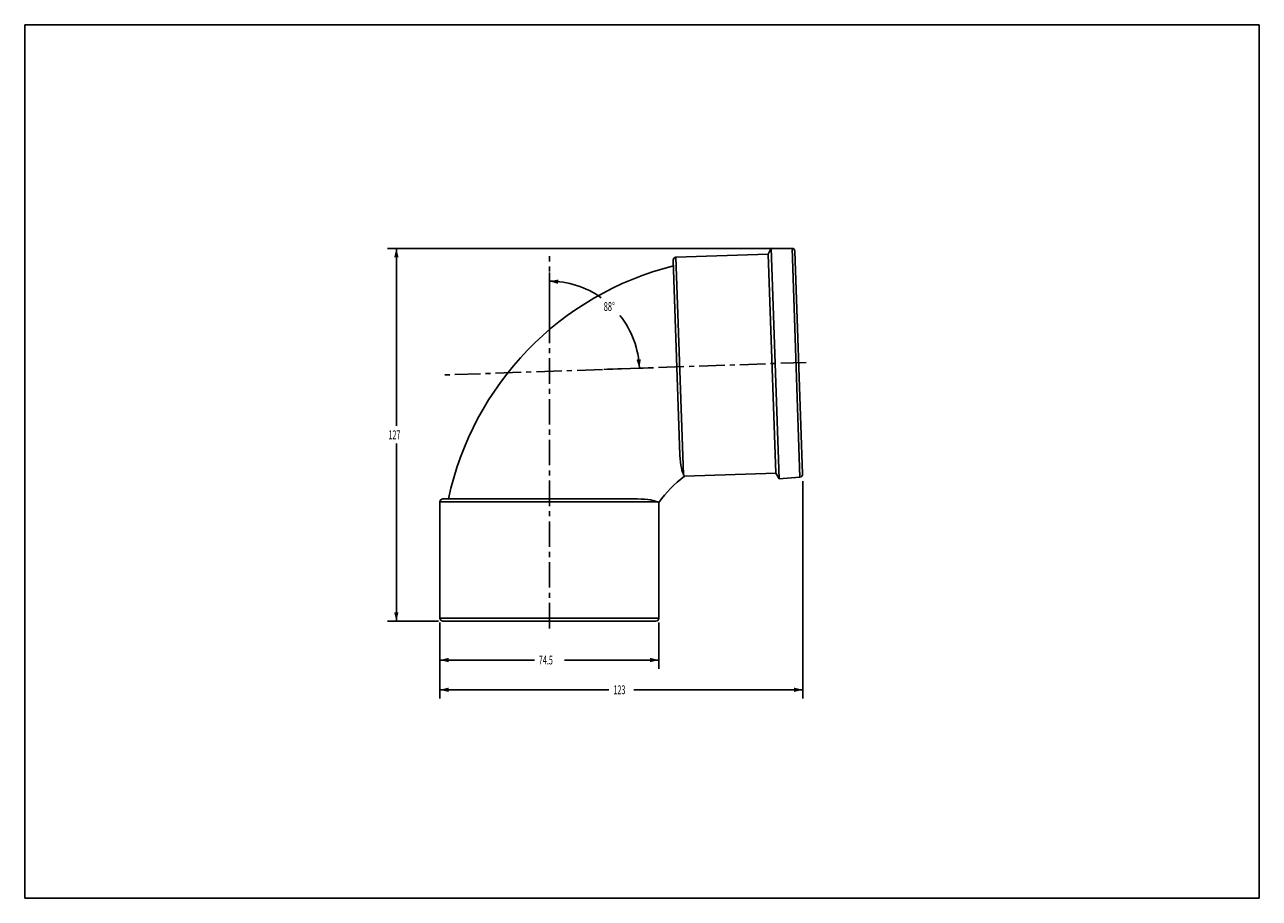
# Model space of a CAD drawing. Extents: x 0 to 420, y 0 to 297.
import ezdxf

# ---------------------------------------------------------------- set-up
doc = ezdxf.new("R2010")
doc.units = 0
doc.header["$LTSCALE"] = 23.1
doc.linetypes.add('CENTER', pattern=[0.6, 0.375, -0.075, 0.075, -0.075])
doc.layers.get('0').update_dxf_attribs({"linetype": 'CONTINUOUS'})
doc.layers.add('02___PRT_ALL_AXES', color=7, linetype='CONTINUOUS')
doc.styles.get("Standard").update_dxf_attribs({"font": 'txt', "width": 0.6})
doc.dimstyles.get("Standard").update_dxf_attribs({"dimtxt": 2.5, "dimasz": 2.5, "dimexe": 1.25, "dimexo": 0.625, "dimtad": 1, "dimcen": 2.5, "dimazin": 3, "dimtfac": 1, "dimtmove": 0, "dimatfit": 3})

# ---------------------------------------------------------------- blocks, each defined once
blk = doc.blocks.new('_FILLED')
at = {"color": 0, "linetype": 'BYBLOCK'}
blk.add_solid([(0, 0), (-1, 0.25), (-1, -0.25)], dxfattribs=at)
blk = doc.blocks.new('*D0')
at = {"color": 7, "linetype": 'CONTINUOUS'}
for p, q in [((141.25, 93.77), (141.25, 78)), ((215.75, 93.77), (215.75, 78)), ((141.25, 81), (173.4, 81)), ((215.75, 81), (183.6, 81))]:
    blk.add_line(p, q, dxfattribs=at)
at = {"color": 7, "linetype": 'CONTINUOUS', "xscale": 3, "yscale": 3, "zscale": 3, "rotation": 180}
blk.add_blockref('_FILLED', (141.25, 81), dxfattribs=at)
at = {"color": 7, "linetype": 'CONTINUOUS', "xscale": 3, "yscale": 3, "zscale": 3}
blk.add_blockref('_FILLED', (215.75, 81), dxfattribs=at)
at = {"color": 7, "linetype": 'CONTINUOUS', "width": 0.6}
blk.add_text('74.5', height=3, dxfattribs=at).set_placement((174.9, 79.5))
blk = doc.blocks.new('*D1')
at = {"color": 7, "linetype": 'CONTINUOUS'}
for p, q in [((264.69, 141.81), (264.69, 67.89)), ((141.25, 93.77), (141.25, 67.89)), ((141.25, 70.89), (198.77, 70.89)), ((264.69, 70.89), (207.17, 70.89))]:
    blk.add_line(p, q, dxfattribs=at)
at = {"color": 7, "linetype": 'CONTINUOUS', "xscale": 3, "yscale": 3, "zscale": 3, "rotation": 180}
blk.add_blockref('_FILLED', (141.25, 70.89), dxfattribs=at)
at = {"color": 7, "linetype": 'CONTINUOUS', "xscale": 3, "yscale": 3, "zscale": 3}
blk.add_blockref('_FILLED', (264.69, 70.89), dxfattribs=at)
at = {"color": 7, "linetype": 'CONTINUOUS', "width": 0.6}
blk.add_text('123', height=3, dxfattribs=at).set_placement((200.27, 69.39))
blk = doc.blocks.new('*D2')
at = {"color": 7, "linetype": 'CONTINUOUS'}
for p, q in [((260.48, 220.92), (123.44, 220.92)), ((126.44, 220.92), (126.44, 160.59)), ((126.44, 94.27), (126.44, 154.59)), ((140.75, 94.27), (123.44, 94.27))]:
    blk.add_line(p, q, dxfattribs=at)
at = {"color": 7, "linetype": 'CONTINUOUS', "xscale": 3, "yscale": 3, "zscale": 3}
for p, rotation in [((126.44, 220.92), 90), ((126.44, 94.27), 270)]:
    blk.add_blockref('_FILLED', p, dxfattribs=dict(at, rotation=rotation))
at = {"color": 7, "linetype": 'CONTINUOUS', "width": 0.6}
blk.add_text('127', height=3, dxfattribs=at).set_placement((123.74, 156.09))
blk = doc.blocks.new('*D3')
at = {"color": 7, "linetype": 'CONTINUOUS'}
for p, q in [((178.5, 195.61), (178.5, 212.78)), ((196.99, 179.8), (212.1, 180.33))]:
    blk.add_line(p, q, dxfattribs=at)
for start, end in [(54.8148, 90), (2, 38.4174)]:
    blk.add_arc((178.5, 179.15), 30.63, start, end, dxfattribs=at)
for points in [[(181.53, 210.38), (178.5, 209.78), (181.46, 208.88)], [(208.11, 183.15), (209.11, 180.22), (209.6, 183.27)]]:
    blk.add_solid(points, dxfattribs=at)
at = {"color": 7, "linetype": 'CONTINUOUS', "width": 0.622222}
blk.add_text('88%%d', height=3, dxfattribs=at).set_placement((196.97, 199.68))

msp = doc.modelspace()

# ---------------------------------------------------------------- linework, layer by layer
at = {"color": 7, "linetype": 'CONTINUOUS'}
for p, q in [((0, 0), (0, 297)), ((0, 297), (420, 297)), ((420, 0), (420, 297)), ((252.885, 219.023), (253.969, 221.062)), ((255.485, 144.569), (252.885, 219.023)), ((256.709, 142.61), (253.969, 221.062)), ((253.969, 221.062), (261.03, 220.939)), ((262.012, 219.974), (264.656, 144.257)), ((222.907, 150.67), (220.594, 216.895)), ((224.141, 143.974), (224.404, 143.483)), ((255.485, 144.569), (256.709, 142.61)), ((256.709, 142.61), (263.744, 143.226)), ((208.513, 135.766), (142.248, 135.766)), ((215.249, 134.766), (215.748, 134.52)), ((214.748, 94.266), (142.248, 94.266)), ((0, 0), (420, 0))]:
    msp.add_line(p, q, dxfattribs=at)
at = {"color": 9, "linetype": 'CONTINUOUS'}
for p, q in [((263.744, 143.226), (261.03, 220.939)), ((221.559, 217.929), (224.141, 143.974)), ((215.249, 134.766), (141.248, 134.766)), ((215.748, 95.266), (141.248, 95.266))]:
    msp.add_line(p, q, dxfattribs=at)
at = {"color": 7, "linetype": 'CONTINUOUS'}
for points in [[(224.141, 143.974), (223.956, 144.375), (223.764, 144.907), (223.575, 145.566), (223.394, 146.349), (223.229, 147.258), (223.087, 148.289), (222.976, 149.431), (222.907, 150.67)], [(208.513, 135.766), (209.754, 135.74), (210.9, 135.669), (211.935, 135.563), (212.849, 135.429), (213.638, 135.276), (214.303, 135.11), (214.842, 134.937), (215.249, 134.766)]]:
    msp.add_lwpolyline(points, dxfattribs=at)
for centre, start, end in [((261.013, 219.939), 2, 89), ((221.594, 216.93), 92, 182), ((263.657, 144.222), 275, 2), ((142.248, 134.766), 90, 180), ((142.248, 95.266), 180, 270), ((214.748, 95.266), 270, 360)]:
    msp.add_arc(centre, 1, start, end, dxfattribs=at)
at = {"layer": '02___PRT_ALL_AXES', "color": 7, "linetype": 'CONTINUOUS'}
for p, q in [((252.885, 219.023), (221.559, 217.929)), ((255.485, 144.569), (224.404, 143.483)), ((141.248, 134.766), (141.248, 95.266)), ((215.748, 134.52), (215.748, 95.266))]:
    msp.add_line(p, q, dxfattribs=at)
at = {"layer": '02___PRT_ALL_AXES', "color": 7, "linetype": 'CENTER'}
for p, q in [((178.498, 91.766), (178.498, 218.297)), ((265.833, 182.203), (141.322, 177.855))]:
    msp.add_line(p, q, dxfattribs=at)
at = {"layer": '02___PRT_ALL_AXES', "color": 7, "linetype": 'CONTINUOUS'}
for radius, start, end in [(103.9, 104.00216, 167.99784), (36.3, 126.11727, 145.88273)]:
    msp.add_arc((245.801, 114.16), radius, start, end, dxfattribs=at)

# ---------------------------------------------------------------- dimensions: what is measured, and where the dimension line sits
at = {"color": 7, "linetype": 'CONTINUOUS'}
dim = msp.add_linear_dim(base=(126.441, 220.922), p1=(140.748, 94.266), p2=(260.479, 220.922), angle=90, dimstyle='Standard', dxfattribs=at)
dim.commit()
dim.dimension.update_dxf_attribs({"geometry": '*D2', "text_midpoint": (126.441, 157.594), "dimtype": 128})
dim = msp.add_angular_dim_2l(base=(199.773, 201.184), line1=((196.995, 179.799), (212.104, 180.326)), line2=((178.498, 212.779), (178.498, 195.605)), dimstyle='Standard', dxfattribs=at)
dim.commit()
dim.dimension.update_dxf_attribs({"geometry": '*D3', "text_midpoint": (199.773, 201.184), "dimtype": 130})
for base, p2, picture, middle in [((264.689, 70.89), (264.689, 141.808), '*D1', (202.969, 70.89)), ((215.748, 80.998), (215.748, 93.766), '*D0', (178.498, 80.998))]:
    dim = msp.add_linear_dim(base=base, p1=(141.248, 93.766), p2=p2, dimstyle='Standard', dxfattribs=at)
    dim.commit()
    dim.dimension.update_dxf_attribs({"geometry": picture, "text_midpoint": middle, "dimtype": 128})

doc.saveas('drawing.dxf')
